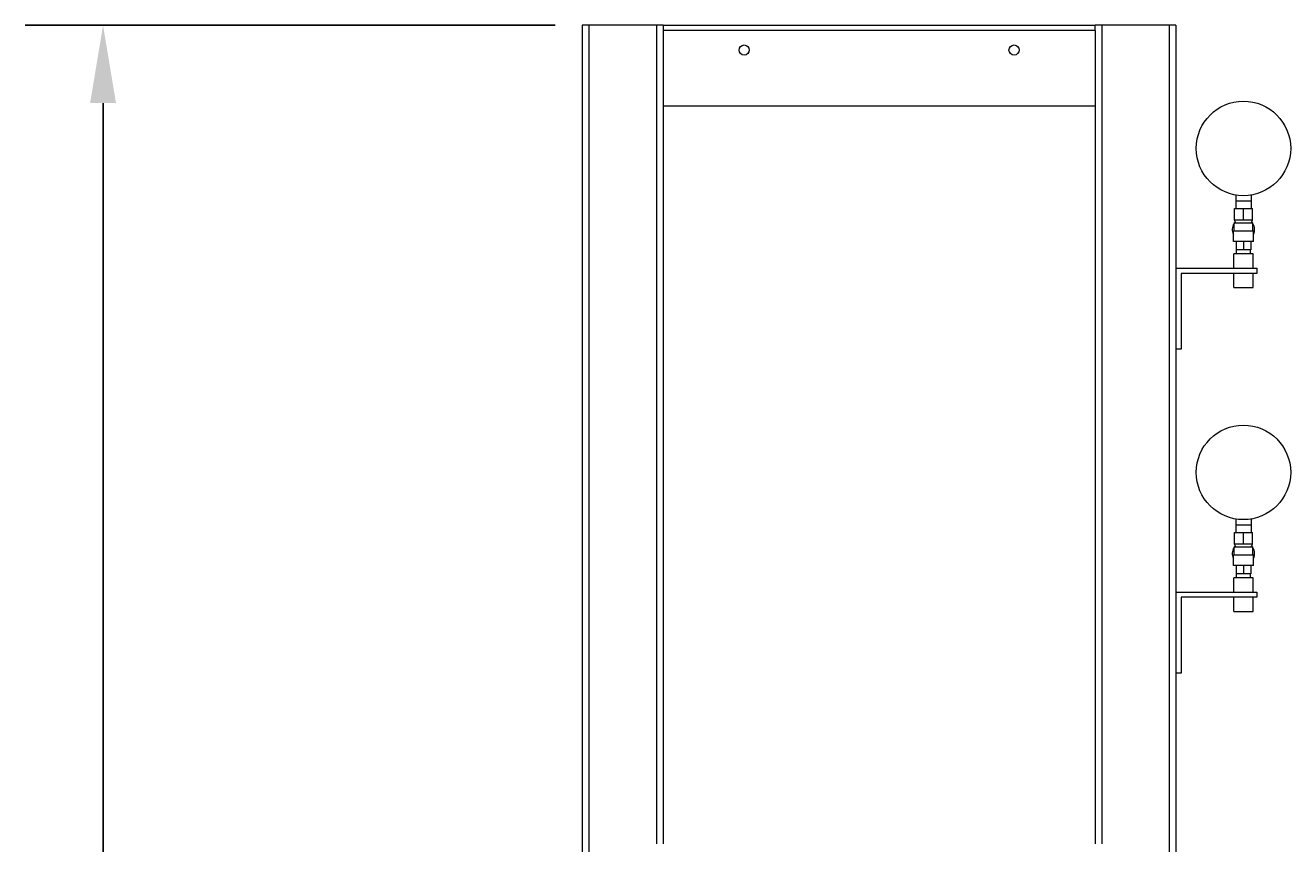
# Model space of a CAD drawing. Units: inches. Extents: x 166 to 496, y -20 to 235.
# Drawn here: x 298 to 345, y 53 to 84 of the extents above; entities that cross this region are included whole.
import ezdxf

# ---------------------------------------------------------------- set-up
doc = ezdxf.new("R2010")
doc.units = ezdxf.units.IN
doc.header["$MEASUREMENT"] = 0
doc.styles.add('Annotative', font='arial.ttf')
doc.dimstyles.new('Annotative', dxfattribs={"dimscale": 0, "dimtxt": 0.18, "dimasz": 0.18, "dimexe": 0.18, "dimexo": 0.0625, "dimgap": 0.09, "dimtad": 0, "dimtih": 1, "dimtoh": 1, "dimdec": 4, "dimzin": 0, "dimdsep": 46, "dimlunit": 5, "dimtxsty": 'Annotative', "dimcen": 0.09, "dimadec": 0, "dimazin": 0, "dimtfac": 1, "dimtdec": 4, "dimtofl": 0, "dimtmove": 0, "dimatfit": 3, "dimfxl": 1, "dimfrac": 1, "dimtolj": 1, "dimtzin": 0, "dimarcsym": 0})

# ---------------------------------------------------------------- blocks, each defined once
blk = doc.blocks.new('*D6')
at = {"color": 0, "lineweight": -2}
for p, q in [((317.254, 83.642), (297.622, 83.642)), ((300.502, 80.762), (300.502, 49.046)), ((300.502, 11.522), (300.502, 43.237)), ((317.752, 8.642), (297.622, 8.642))]:
    blk.add_line(p, q, dxfattribs=at)
at = {"color": 0, "lineweight": 5}
for points in [[(300.022, 80.762), (300.982, 80.762), (300.502, 83.642)], [(300.022, 11.522), (300.982, 11.522), (300.502, 8.642)]]:
    blk.add_solid(points, dxfattribs=at)
at = {"layer": 'Defpoints', "color": 0, "lineweight": 5}
for p in [(318.254, 83.642), (300.502, 8.642), (318.752, 8.642)]:
    blk.add_point(p, dxfattribs=at)
at = {"color": 0, "lineweight": 5, "insert": (300.502, 46.142), "char_height": 2.88, "attachment_point": 5, "style": 'Annotative'}
blk.add_mtext('\\A1;75', dxfattribs=at)

msp = doc.modelspace()

# ---------------------------------------------------------------- linework, layer by layer
at = {"lineweight": 5, "extrusion": (0, 1, 0)}
for p, q in [((318.50389, 83.6415), (318.25389, 83.6415)), ((318.25389, 83.6415), (318.25389, 33.329)), ((321.00389, 83.6415), (318.50389, 83.6415)), ((318.50389, 83.6415), (318.50389, 52.37257)), ((321.00389, 83.6415), (321.00389, 53.329)), ((321.25389, 83.6415), (321.00389, 83.6415)), ((321.25389, 83.6415), (337.25389, 83.6415)), ((321.25389, 83.6415), (321.25389, 83.454)), ((337.25389, 83.454), (321.25389, 83.454)), ((321.25389, 83.454), (321.25389, 53.329)), ((337.50389, 83.6415), (337.25389, 83.6415)), ((337.25389, 83.454), (337.25389, 83.6415)), ((337.25389, 83.454), (337.25389, 53.329)), ((337.50389, 83.6415), (337.50389, 53.329)), ((340.00389, 83.6415), (337.50389, 83.6415)), ((340.00389, 83.6415), (340.00389, 22.584)), ((340.25389, 83.6415), (340.00389, 83.6415)), ((340.25389, 83.6415), (340.25389, 22.584)), ((337.25389, 80.6415), (321.25389, 80.6415)), ((342.47264, 77.35425), (342.47264, 77.144)), ((342.47264, 77.144), (342.75389, 77.144)), ((342.47264, 77.144), (342.47264, 76.8615)), ((342.75389, 77.144), (343.03514, 77.144)), ((343.03514, 77.35425), (343.03514, 77.144)), ((343.03514, 77.144), (343.03514, 76.8615)), ((342.41889, 76.8615), (342.75389, 76.8615)), ((342.41889, 76.424), (342.41889, 76.8615)), ((342.58639, 76.424), (342.41889, 76.424)), ((342.46639, 76.329), (342.41889, 76.424)), ((342.75389, 76.424), (342.58639, 76.424)), ((342.75389, 76.8615), (343.08889, 76.8615)), ((342.75389, 76.424), (342.75389, 76.8615)), ((342.92139, 76.424), (342.75389, 76.424)), ((343.08889, 76.424), (342.92139, 76.424)), ((343.04139, 76.329), (343.08889, 76.424)), ((343.08889, 76.424), (343.08889, 76.8615)), ((342.38389, 76.029), (343.12389, 76.029)), ((342.38389, 75.629), (342.38389, 76.029)), ((342.40389, 76.329), (343.10389, 76.329)), ((342.40389, 76.029), (342.40389, 76.329)), ((343.10389, 76.029), (343.10389, 76.329)), ((343.12389, 75.629), (343.12389, 76.029)), ((343.12389, 75.629), (342.38389, 75.629)), ((342.47889, 75.629), (342.47889, 75.329)), ((342.75389, 75.629), (342.75389, 75.329)), ((343.02889, 75.629), (343.02889, 75.329)), ((343.11014, 75.179), (342.39764, 75.179)), ((342.39764, 74.6415), (342.39764, 75.179)), ((342.75389, 75.329), (342.47889, 75.329)), ((342.49139, 75.179), (342.49139, 75.329)), ((343.02889, 75.329), (342.75389, 75.329)), ((343.01639, 75.179), (343.01639, 75.329)), ((343.11014, 74.6415), (343.11014, 75.179)), ((340.25389, 74.6415), (343.25389, 74.6415)), ((343.25389, 74.6415), (343.25389, 74.454)), ((343.25389, 74.454), (340.44139, 74.454)), ((340.44139, 74.454), (340.44139, 71.6415)), ((342.39764, 73.929), (342.39764, 74.454)), ((343.11014, 73.929), (343.11014, 74.454)), ((342.39764, 73.929), (343.11014, 73.929)), ((340.44139, 71.6415), (340.25389, 71.6415)), ((342.47264, 65.35425), (342.47264, 65.144)), ((343.03514, 65.35425), (343.03514, 65.144)), ((342.41889, 64.8615), (342.75389, 64.8615)), ((342.41889, 64.424), (342.41889, 64.8615)), ((342.47264, 65.144), (342.75389, 65.144)), ((342.47264, 65.144), (342.47264, 64.8615)), ((342.75389, 65.144), (343.03514, 65.144)), ((342.75389, 64.8615), (343.08889, 64.8615)), ((342.75389, 64.424), (342.75389, 64.8615)), ((343.03514, 65.144), (343.03514, 64.8615)), ((343.08889, 64.424), (343.08889, 64.8615)), ((342.40389, 64.329), (343.10389, 64.329)), ((342.40389, 64.029), (342.40389, 64.329)), ((342.58639, 64.424), (342.41889, 64.424)), ((342.46639, 64.329), (342.41889, 64.424)), ((342.75389, 64.424), (342.58639, 64.424)), ((342.92139, 64.424), (342.75389, 64.424)), ((343.08889, 64.424), (342.92139, 64.424)), ((343.04139, 64.329), (343.08889, 64.424)), ((343.10389, 64.029), (343.10389, 64.329)), ((342.38389, 64.029), (343.12389, 64.029)), ((342.38389, 63.629), (342.38389, 64.029)), ((343.12389, 63.629), (343.12389, 64.029)), ((343.12389, 63.629), (342.38389, 63.629)), ((342.47889, 63.629), (342.47889, 63.329)), ((342.75389, 63.329), (342.47889, 63.329)), ((342.49139, 63.179), (342.49139, 63.329)), ((342.75389, 63.629), (342.75389, 63.329)), ((343.02889, 63.329), (342.75389, 63.329)), ((343.01639, 63.179), (343.01639, 63.329)), ((343.02889, 63.629), (343.02889, 63.329)), ((343.11014, 63.179), (342.39764, 63.179)), ((342.39764, 62.6415), (342.39764, 63.179)), ((343.11014, 62.6415), (343.11014, 63.179)), ((340.25389, 62.6415), (343.25389, 62.6415)), ((343.25389, 62.454), (340.44139, 62.454)), ((340.44139, 62.454), (340.44139, 59.6415)), ((342.39764, 61.929), (342.39764, 62.454)), ((343.11014, 61.929), (343.11014, 62.454)), ((343.25389, 62.6415), (343.25389, 62.454)), ((342.39764, 61.929), (343.11014, 61.929)), ((340.44139, 59.6415), (340.25389, 59.6415))]:
    msp.add_line(p, q, dxfattribs=at)
at = {"lineweight": 5}
for centre, radius in [((324.25389, 82.7265), 0.1875), ((334.25389, 82.7265), 0.1875), ((342.75389, 79.0815), 1.75), ((342.75389, 67.0815), 1.75)]:
    msp.add_circle(centre, radius, dxfattribs=at)
for centre, start, end in [((342.75389, 76.079), 147.498086, 206.929272), ((342.75389, 76.079), 137.066283, 142.957329), ((342.75389, 76.079), 37.042671, 42.933717), ((342.75389, 76.079), 333.070728, 32.501914), ((342.75389, 64.079), 147.498086, 206.929272), ((342.75389, 64.079), 137.066283, 142.957329), ((342.75389, 64.079), 37.042671, 42.933717), ((342.75389, 64.079), 333.070728, 32.501914)]:
    msp.add_arc(centre, 0.415, start, end, dxfattribs=at)

# ---------------------------------------------------------------- dimensions: what is measured, and where the dimension line sits
dim = msp.add_linear_dim(base=(300.50189, 8.6415), p1=(318.25389, 83.6415), p2=(318.75189, 8.6415), angle=90, dimstyle='Annotative', dxfattribs=at)
dim.commit()
dim.dimension.update_dxf_attribs({"geometry": '*D6', "text_midpoint": (300.50189, 46.1415)})

doc.saveas('drawing.dxf')
